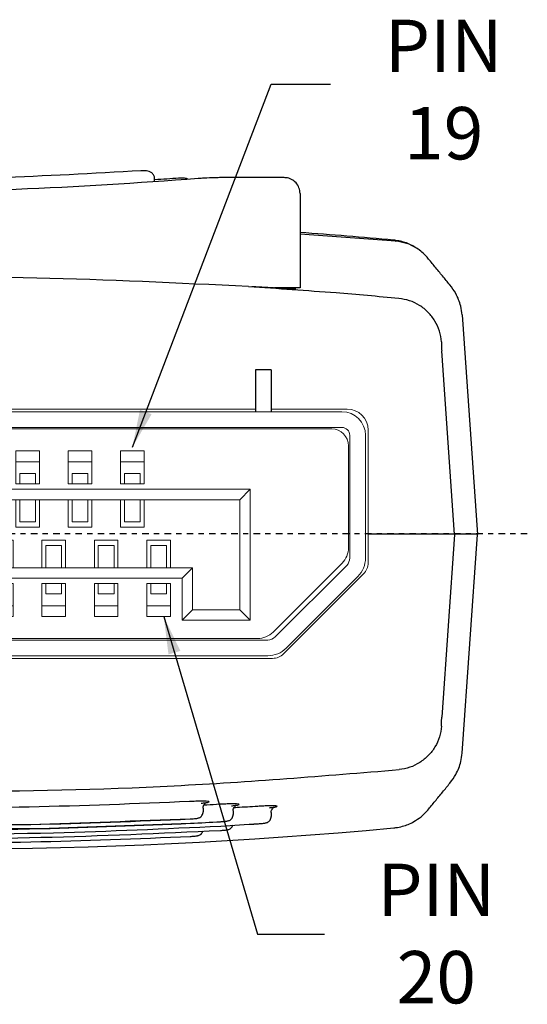
# Model space of a CAD drawing. Units: inches. Extents: x -47 to 274, y 1 to 105.
# Drawn here: x 142 to 152, y 21 to 40 of the extents above; entities that cross this region are included whole.
import ezdxf

# ---------------------------------------------------------------- set-up
doc = ezdxf.new("R2010")
doc.units = ezdxf.units.IN
doc.header["$MEASUREMENT"] = 0
doc.linetypes.add('CENTER', pattern=[2, 1.25, -0.25, 0.25, -0.25])
doc.linetypes.add('DIVIDE', pattern=[2.5, 1, -0.5, 0, -0.5, 0, -0.5])
doc.layers.add('2', color=130, linetype='Continuous', lineweight=20)
doc.layers.add('S4', color=7, linetype='Continuous', lineweight=20)
doc.layers.add('C', color=1, linetype='CENTER')
doc.layers.add('D', color=3, linetype='DIVIDE')
doc.styles.add('ROMANS', font='romans.shx', dxfattribs={"width": 0.75, "bigfont": 'chineset.shx'})
doc.dimstyles.new('w', dxfattribs={"dimscale": 0.5, "dimtxt": 2, "dimasz": 2, "dimexe": 0.625, "dimexo": 0.625, "dimtad": 0, "dimzin": 0, "dimdsep": 46, "dimtxsty": 'ROMANS', "dimcen": 0.05, "dimclrd": 3, "dimclre": 3, "dimclrt": 4, "dimadec": 0, "dimazin": 0, "dimtp": 0.01, "dimtm": 0.01, "dimtfac": 1, "dimtofl": 0, "dimtmove": 0, "dimatfit": 3, "dimfxl": 0, "dimtolj": 1, "dimtzin": 0, "dimarcsym": 0})

# ---------------------------------------------------------------- blocks, each defined once
blk = doc.blocks.new('b48248412495490')
at = {"color": 3, "linetype": 'Continuous', "lineweight": 20}
for p, q in [((0, 0.3200000005080028), (-3.360000004318067, 0.3200000005080028)), ((-3.68000000482607, 1.13686837721616e-13), (-3.68000000482607, -13.19433524954536)), ((0.3200000005078891, -14.60500001936759), (0.3200000005080028, 1.13686837721616e-13)), ((-3.330000004333897, -0.5550000005556512), (-3.330000004333897, -1.855000002746351)), ((-3.330000004333897, -0.5550000005556512), (-3.130000004270414, -0.7550000011270868)), ((-0.8300000012541204, -0.5550000005556512), (-3.330000004333897, -0.5550000005556512)), ((-0.8300000012541204, -0.5550000005556512), (-1.030000001317603, -0.7550000011270868)), ((-0.8300000012541204, -13.05500001747862), (-0.8300000012541204, -0.5550000005556512)), ((-3.130000004270414, -0.7550000011270868), (-3.130000004270414, -1.655000002174916)), ((-1.030000001317603, -0.7550000011270868), (-3.130000004270414, -0.7550000011270868)), ((-1.030000001317603, -12.85500001741514), (-1.030000001317603, -0.7550000011270868)), ((-3.330000004333897, -1.855000002746351), (-3.130000004270414, -1.655000002174916)), ((-3.130000004270414, -1.655000002174916), (-2.33000000300035, -1.655000002174916)), ((-2.530000003572013, -1.855000002746351), (-2.33000000300035, -1.655000002174916)), ((-2.33000000300035, -1.655000002174916), (-2.33000000300035, -11.95500001585935)), ((-1.555000002055749, -2.030000002992551), (-1.555000002055749, -1.580000002214661)), ((-1.030000001317603, -1.580000002214661), (-1.555000002055749, -1.580000002214661)), ((-0.7300000009684027, -1.580000002214661), (-0.7300000009684027, -2.030000002992551)), ((-0.1000000002857178, -1.580000002214661), (-0.7300000009684027, -1.580000002214661)), ((-0.3050000005159745, -1.580000002214661), (-0.3050000005159745, -2.030000002992551)), ((-0.1000000002857178, -2.030000002992551), (-0.1000000002857178, -1.580000002214661)), ((-3.330000004333897, -1.855000002746351), (-2.530000003572013, -1.855000002746351)), ((-2.530000003572013, -1.855000002746351), (-2.530000003572013, -11.75500001579587)), ((-1.030000001317603, -2.030000002992551), (-1.555000002055749, -2.030000002992551)), ((-0.7300000009684027, -2.030000002992551), (-0.1000000002857178, -2.030000002992551)), ((-3.260000004540416, -2.080000002627344), (-3.260000004540416, -2.530000003405235)), ((-2.630000003349778, -2.080000002627344), (-3.260000004540416, -2.080000002627344)), ((-3.055000003802206, -2.080000002627344), (-3.055000003802206, -2.530000003405235)), ((-2.630000003349778, -2.530000003405235), (-2.630000003349778, -2.080000002627344)), ((-2.33000000300035, -2.080000002627344), (-1.805000002262204, -2.080000002627344)), ((-1.805000002262204, -2.080000002627344), (-1.805000002262204, -2.530000003405235)), ((-3.260000004540416, -2.530000003405235), (-2.630000003349778, -2.530000003405235)), ((-2.33000000300035, -2.530000003405235), (-1.805000002262204, -2.530000003405235)), ((-1.555000002055749, -3.030000004326098), (-1.555000002055749, -2.580000003548207)), ((-1.030000001317603, -2.580000003548207), (-1.555000002055749, -2.580000003548207)), ((-0.7300000009684027, -2.580000003548207), (-0.7300000009684027, -3.030000004326098)), ((-0.1000000002857178, -2.580000003548207), (-0.7300000009684027, -2.580000003548207)), ((-0.3050000005159745, -2.580000003548207), (-0.3050000005159745, -3.030000004326098)), ((-0.1000000002857178, -3.030000004326098), (-0.1000000002857178, -2.580000003548207)), ((-3.260000004540416, -3.08000000396089), (-3.260000004540416, -3.530000004738781)), ((-2.630000003349778, -3.08000000396089), (-3.260000004540416, -3.08000000396089)), ((-3.055000003802206, -3.08000000396089), (-3.055000003802206, -3.530000004738781)), ((-2.630000003349778, -3.530000004738781), (-2.630000003349778, -3.08000000396089)), ((-2.33000000300035, -3.08000000396089), (-1.805000002262204, -3.08000000396089)), ((-1.805000002262204, -3.08000000396089), (-1.805000002262204, -3.530000004738781)), ((-1.030000001317603, -3.030000004326098), (-1.555000002055749, -3.030000004326098)), ((-0.7300000009684027, -3.030000004326098), (-0.1000000002857178, -3.030000004326098)), ((-3.260000004540416, -3.530000004738781), (-2.630000003349778, -3.530000004738781)), ((-2.33000000300035, -3.530000004738781), (-1.805000002262204, -3.530000004738781)), ((-1.555000002055749, -4.030000005659417), (-1.555000002055749, -3.580000004881526)), ((-1.030000001317603, -3.580000004881526), (-1.555000002055749, -3.580000004881526)), ((-0.7300000009684027, -3.580000004881526), (-0.7300000009684027, -4.030000005659417)), ((-0.1000000002857178, -3.580000004881526), (-0.7300000009684027, -3.580000004881526)), ((-0.3050000005159745, -3.580000004881526), (-0.3050000005159745, -4.030000005659417)), ((-0.1000000002857178, -4.030000005659417), (-0.1000000002857178, -3.580000004881526)), ((-3.260000004540416, -4.080000005294437), (-3.260000004540416, -4.530000006072328)), ((-2.630000003349778, -4.080000005294437), (-3.260000004540416, -4.080000005294437)), ((-3.055000003802206, -4.080000005294437), (-3.055000003802206, -4.530000006072328)), ((-2.630000003349778, -4.530000006072328), (-2.630000003349778, -4.080000005294437)), ((-2.33000000300035, -4.080000005294437), (-1.805000002262204, -4.080000005294437)), ((-1.805000002262204, -4.080000005294437), (-1.805000002262204, -4.530000006072328)), ((-1.030000001317603, -4.030000005659417), (-1.555000002055749, -4.030000005659417)), ((-0.7300000009684027, -4.030000005659417), (-0.1000000002857178, -4.030000005659417)), ((-3.260000004540416, -4.530000006072328), (-2.630000003349778, -4.530000006072328)), ((-2.33000000300035, -4.530000006072328), (-1.805000002262204, -4.530000006072328)), ((-1.555000002055749, -5.030000006992964), (-1.555000002055749, -4.580000006215073)), ((-1.030000001317603, -4.580000006215073), (-1.555000002055749, -4.580000006215073)), ((-0.7300000009684027, -4.580000006215073), (-0.7300000009684027, -5.030000006992964)), ((-0.1000000002857178, -4.580000006215073), (-0.7300000009684027, -4.580000006215073)), ((-0.3050000005159745, -4.580000006215073), (-0.3050000005159745, -5.030000006992964)), ((-0.1000000002857178, -5.030000006992964), (-0.1000000002857178, -4.580000006215073)), ((-1.030000001317603, -5.030000006992964), (-1.555000002055749, -5.030000006992964)), ((-0.7300000009684027, -5.030000006992964), (-0.1000000002857178, -5.030000006992964)), ((-3.260000004540416, -5.080000006627984), (-3.260000004540416, -5.530000007405874)), ((-2.630000003349778, -5.080000006627984), (-3.260000004540416, -5.080000006627984)), ((-3.055000003802206, -5.080000006627984), (-3.055000003802206, -5.530000007405874)), ((-2.630000003349778, -5.530000007405874), (-2.630000003349778, -5.080000006627984)), ((-2.33000000300035, -5.080000006627984), (-1.805000002262204, -5.080000006627984)), ((-1.805000002262204, -5.080000006627984), (-1.805000002262204, -5.530000007405874)), ((-3.260000004540416, -5.530000007405874), (-2.630000003349778, -5.530000007405874)), ((-2.33000000300035, -5.530000007405874), (-1.805000002262204, -5.530000007405874)), ((-1.555000002055749, -6.03000000832651), (-1.555000002055749, -5.58000000754862)), ((-1.030000001317603, -5.58000000754862), (-1.555000002055749, -5.58000000754862)), ((-0.7300000009684027, -5.58000000754862), (-0.7300000009684027, -6.03000000832651)), ((-0.1000000002857178, -5.58000000754862), (-0.7300000009684027, -5.58000000754862)), ((-0.3050000005159745, -5.58000000754862), (-0.3050000005159745, -6.03000000832651)), ((-0.1000000002857178, -6.03000000832651), (-0.1000000002857178, -5.58000000754862)), ((-2.630000003349778, -6.080000007961303), (-3.260000004540416, -6.080000007961303)), ((-3.260000004540416, -6.080000007961303), (-3.260000004540416, -6.530000008739194)), ((-3.255000004373642, -6.080000007961303), (-3.255000004373642, -6.530000008739194)), ((-3.055000003802206, -6.080000007961303), (-3.055000003802206, -6.530000008739194)), ((-2.630000003349778, -6.530000008739194), (-2.630000003349778, -6.080000007961303)), ((-2.33000000300035, -6.080000007961303), (-1.805000002262204, -6.080000007961303)), ((-1.805000002262204, -6.080000007961303), (-1.805000002262204, -6.530000008739194)), ((-1.030000001317603, -6.03000000832651), (-1.555000002055749, -6.03000000832651)), ((-0.7300000009684027, -6.03000000832651), (-0.1000000002857178, -6.03000000832651)), ((-3.260000004540416, -6.530000008739194), (-2.630000003349778, -6.530000008739194)), ((-2.33000000300035, -6.530000008739194), (-1.805000002262204, -6.530000008739194)), ((-1.555000002055749, -7.030000009660057), (-1.555000002055749, -6.580000008882166)), ((-1.030000001317603, -6.580000008882166), (-1.555000002055749, -6.580000008882166)), ((-0.7300000009684027, -6.580000008882166), (-0.7300000009684027, -7.030000009660057)), ((-0.1000000002857178, -6.580000008882166), (-0.7300000009684027, -6.580000008882166)), ((-0.3050000005159745, -6.580000008882166), (-0.3050000005159745, -7.030000009660057)), ((-0.1000000002857178, -7.030000009660057), (-0.1000000002857178, -6.580000008882166)), ((-2.630000003349778, -7.080000009294849), (-3.260000004540416, -7.080000009294849)), ((-3.260000004540416, -7.080000009294849), (-3.260000004540416, -7.53000001007274)), ((-3.055000003802206, -7.080000009294849), (-3.055000003802206, -7.53000001007274)), ((-2.630000003349778, -7.53000001007274), (-2.630000003349778, -7.080000009294849)), ((-2.33000000300035, -7.080000009294849), (-1.805000002262204, -7.080000009294849)), ((-1.805000002262204, -7.080000009294849), (-1.805000002262204, -7.53000001007274)), ((-1.030000001317603, -7.030000009660057), (-1.555000002055749, -7.030000009660057)), ((-0.7300000009684027, -7.030000009660057), (-0.1000000002857178, -7.030000009660057)), ((-3.260000004540416, -7.53000001007274), (-2.630000003349778, -7.53000001007274)), ((-2.33000000300035, -7.53000001007274), (-1.805000002262204, -7.53000001007274)), ((-1.030000001317603, -7.580000010215713), (-1.555000002055749, -7.580000010215713)), ((-1.555000002055749, -8.030000010993604), (-1.555000002055749, -7.580000010215713)), ((-0.7300000009684027, -7.580000010215713), (-0.7300000009684027, -8.030000010993604)), ((-0.1000000002857178, -7.580000010215713), (-0.7300000009684027, -7.580000010215713)), ((-0.3050000005159745, -7.580000010215713), (-0.3050000005159745, -8.030000010993604)), ((-0.1000000002857178, -8.030000010993604), (-0.1000000002857178, -7.580000010215713)), ((-2.630000003349778, -8.080000010628396), (-3.260000004540416, -8.080000010628396)), ((-3.260000004540416, -8.080000010628396), (-3.260000004540416, -8.530000011406287)), ((-3.055000003802206, -8.080000010628396), (-3.055000003802206, -8.530000011406287)), ((-2.630000003349778, -8.530000011406287), (-2.630000003349778, -8.080000010628396)), ((-2.33000000300035, -8.080000010628396), (-1.805000002262204, -8.080000010628396)), ((-1.805000002262204, -8.080000010628396), (-1.805000002262204, -8.530000011406287)), ((-1.030000001317603, -8.030000010993604), (-1.555000002055749, -8.030000010993604)), ((-0.7300000009684027, -8.030000010993604), (-0.1000000002857178, -8.030000010993604)), ((-3.260000004540416, -8.530000011406287), (-2.630000003349778, -8.530000011406287)), ((-2.33000000300035, -8.530000011406287), (-1.805000002262204, -8.530000011406287)), ((-1.030000001317603, -8.58000001154926), (-1.555000002055749, -8.58000001154926)), ((-1.555000002055749, -9.03000001232715), (-1.555000002055749, -8.58000001154926)), ((-0.1000000002857178, -8.58000001154926), (-0.7300000009684027, -8.58000001154926)), ((-0.7300000009684027, -8.58000001154926), (-0.7300000009684027, -9.03000001232715)), ((-0.3050000005159745, -8.58000001154926), (-0.3050000005159745, -9.03000001232715)), ((-0.1000000002857178, -9.03000001232715), (-0.1000000002857178, -8.58000001154926)), ((-2.630000003349778, -9.080000011961943), (-3.260000004540416, -9.080000011961943)), ((-3.260000004540416, -9.080000011961943), (-3.260000004540416, -9.530000012739833)), ((-3.055000003802206, -9.080000011961943), (-3.055000003802206, -9.530000012739833)), ((-2.630000003349778, -9.530000012739833), (-2.630000003349778, -9.080000011961943)), ((-2.33000000300035, -9.080000011961943), (-1.805000002262204, -9.080000011961943)), ((-1.805000002262204, -9.080000011961943), (-1.805000002262204, -9.530000012739833)), ((-1.030000001317603, -9.03000001232715), (-1.555000002055749, -9.03000001232715)), ((-0.7300000009684027, -9.03000001232715), (-0.1000000002857178, -9.03000001232715)), ((-3.260000004540416, -9.530000012739833), (-2.630000003349778, -9.530000012739833)), ((-2.33000000300035, -9.530000012739833), (-1.805000002262204, -9.530000012739833)), ((-1.030000001317603, -9.580000012882579), (-1.555000002055749, -9.580000012882579)), ((-1.555000002055749, -10.03000001366047), (-1.555000002055749, -9.580000012882579)), ((-0.1000000002857178, -9.580000012882579), (-0.7300000009684027, -9.580000012882579)), ((-0.7300000009684027, -9.580000012882579), (-0.7300000009684027, -10.03000001366047)), ((-0.3050000005159745, -9.580000012882579), (-0.3050000005159745, -10.03000001366047)), ((-0.1000000002857178, -10.03000001366047), (-0.1000000002857178, -9.580000012882579)), ((-2.630000003349778, -10.08000001329549), (-3.260000004540416, -10.08000001329549)), ((-3.260000004540416, -10.08000001329549), (-3.260000004540416, -10.53000001407338)), ((-3.055000003802206, -10.08000001329549), (-3.055000003802206, -10.53000001407338)), ((-2.630000003349778, -10.53000001407338), (-2.630000003349778, -10.08000001329549)), ((-2.33000000300035, -10.08000001329549), (-1.805000002262204, -10.08000001329549)), ((-1.805000002262204, -10.08000001329549), (-1.805000002262204, -10.53000001407338)), ((-1.030000001317603, -10.03000001366047), (-1.555000002055749, -10.03000001366047)), ((-0.7300000009684027, -10.03000001366047), (-0.1000000002857178, -10.03000001366047)), ((-3.260000004540416, -10.53000001407338), (-2.630000003349778, -10.53000001407338)), ((-2.33000000300035, -10.53000001407338), (-1.805000002262204, -10.53000001407338)), ((-1.030000001317603, -10.58000001421613), (-1.555000002055749, -10.58000001421613)), ((-1.555000002055749, -11.03000001499402), (-1.555000002055749, -10.58000001421613)), ((-0.1000000002857178, -10.58000001421613), (-0.7300000009684027, -10.58000001421613)), ((-0.7300000009684027, -10.58000001421613), (-0.7300000009684027, -11.03000001499402)), ((-0.3050000005159745, -10.58000001421613), (-0.3050000005159745, -11.03000001499402)), ((-0.1000000002857178, -11.03000001499402), (-0.1000000002857178, -10.58000001421613)), ((-2.630000003349778, -11.08000001462904), (-3.260000004540416, -11.08000001462904)), ((-3.260000004540416, -11.08000001462904), (-3.260000004540416, -11.53000001540693)), ((-3.055000003802206, -11.08000001462904), (-3.055000003802206, -11.53000001540693)), ((-2.630000003349778, -11.53000001540693), (-2.630000003349778, -11.08000001462904)), ((-2.33000000300035, -11.08000001462904), (-1.805000002262204, -11.08000001462904)), ((-1.805000002262204, -11.08000001462904), (-1.805000002262204, -11.53000001540693)), ((-1.030000001317603, -11.03000001499402), (-1.555000002055749, -11.03000001499402)), ((-0.7300000009684027, -11.03000001499402), (-0.1000000002857178, -11.03000001499402)), ((-3.260000004540416, -11.53000001540693), (-2.630000003349778, -11.53000001540693)), ((-2.33000000300035, -11.53000001540693), (-1.805000002262204, -11.53000001540693)), ((-2.530000003572013, -11.75500001579587), (-3.330000004333897, -11.75500001579587)), ((-3.330000004333897, -11.75500001579587), (-3.130000004270414, -11.95500001585935)), ((-3.330000004333897, -11.75500001579587), (-3.330000004333897, -13.05500001747862)), ((-2.530000003572013, -11.75500001579587), (-2.33000000300035, -11.95500001585935)), ((-2.33000000300035, -11.95500001585935), (-3.130000004270414, -11.95500001585935)), ((-3.130000004270414, -11.95500001585935), (-3.130000004270414, -12.85500001741514)), ((-3.330000004333897, -13.05500001747862), (-3.130000004270414, -12.85500001741514)), ((-3.130000004270414, -12.85500001741514), (-1.030000001317603, -12.85500001741514)), ((-0.8300000012541204, -13.05500001747862), (-1.030000001317603, -12.85500001741514)), ((-3.330000004333897, -13.05500001747862), (-0.8300000012541204, -13.05500001747862)), ((-3.556997572077307, -13.49128672205586), (-2.241281744198886, -14.80700254942633)), ((-1.944335234954451, -14.93000001987582), (0, -14.93000001987582))]:
    blk.add_line(p, q, dxfattribs=at)
at = {"color": 2, "linetype": 'ByBlock', "lineweight": 20}
for p, q in [((-1.455000002158954, -1.655000002603572), (-1.030000001317603, -1.655000002603515)), ((-1.455000002158954, -1.655000002603572), (-1.455000002158954, -1.955000002603242)), ((-0.7300000009684027, -1.655000002603515), (-0.5300000009683572, -1.655000002603515)), ((-0.5300000009683572, -1.655000002603515), (-0.5300000009683572, -1.955000002603697)), ((-1.455000002158954, -1.955000002603242), (-1.030000001317603, -1.955000002603185)), ((-0.7300000009684027, -1.955000002603697), (-0.5300000009683572, -1.955000002603697)), ((-2.630000003349778, -2.155000003016482), (-2.830000003349596, -2.155000003016426)), ((-2.830000003349596, -2.155000003016426), (-2.830000003349596, -2.455000003016153)), ((-1.905000002158999, -2.155000003016482), (-2.33000000300035, -2.155000003016426)), ((-1.905000002158999, -2.155000003016482), (-1.905000002158999, -2.455000003016153)), ((-2.630000003349778, -2.455000003016096), (-2.830000003349596, -2.455000003016153)), ((-1.905000002158999, -2.455000003016153), (-2.33000000300035, -2.455000003016096)), ((-1.455000002158954, -2.655000002603572), (-1.455000002158954, -2.955000002603242)), ((-1.455000002158954, -2.655000002603572), (-1.030000001317603, -2.655000002603515)), ((-0.7300000009684027, -2.655000002603515), (-0.5300000009683572, -2.655000002603515)), ((-0.5300000009683572, -2.655000002603515), (-0.5300000009683572, -2.955000002603697)), ((-1.455000002158954, -2.955000002603242), (-1.030000001317603, -2.955000002603185)), ((-0.7300000009684027, -2.955000002603697), (-0.5300000009683572, -2.955000002603697)), ((-2.630000003349551, -3.155000003016426), (-2.830000003349596, -3.155000003016426)), ((-2.830000003349596, -3.155000003016426), (-2.830000003349596, -3.455000003016153)), ((-1.905000002158999, -3.155000003016482), (-2.33000000300035, -3.155000003016426)), ((-1.905000002158999, -3.155000003016482), (-1.905000002158999, -3.455000003016153)), ((-2.630000003349551, -3.455000003016153), (-2.830000003349596, -3.455000003016153)), ((-1.905000002158999, -3.455000003016153), (-2.33000000300035, -3.455000003016096)), ((-1.455000002158954, -3.655000002603572), (-1.455000002158954, -3.955000002603242)), ((-1.455000002158954, -3.655000002603572), (-1.030000001317603, -3.655000002603515)), ((-0.7300000009684027, -3.655000002603515), (-0.5300000009683572, -3.655000002603515)), ((-0.5300000009683572, -3.655000002603515), (-0.5300000009683572, -3.955000002603697)), ((-1.455000002158954, -3.955000002603242), (-1.030000001317603, -3.955000002603185)), ((-0.7300000009684027, -3.955000002603697), (-0.5300000009683572, -3.955000002603697)), ((-2.630000003349551, -4.155000003016426), (-2.830000003349596, -4.155000003016426)), ((-2.830000003349596, -4.155000003016426), (-2.830000003349596, -4.455000003016153)), ((-1.905000002158999, -4.155000003016482), (-2.33000000300035, -4.155000003016426)), ((-1.905000002158999, -4.155000003016482), (-1.905000002158999, -4.455000003016153)), ((-2.630000003349551, -4.455000003016153), (-2.830000003349596, -4.455000003016153)), ((-1.905000002158999, -4.455000003016153), (-2.33000000300035, -4.455000003016096)), ((-1.455000002158954, -4.655000002603572), (-1.455000002158954, -4.955000002603242)), ((-1.455000002158954, -4.655000002603572), (-1.030000001317603, -4.655000002603515)), ((-0.7300000009684027, -4.655000002603515), (-0.5300000009683572, -4.655000002603515)), ((-0.5300000009683572, -4.655000002603515), (-0.5300000009683572, -4.955000002603697)), ((-1.455000002158954, -4.955000002603242), (-1.030000001317603, -4.955000002603185)), ((-0.7300000009684027, -4.955000002603697), (-0.5300000009683572, -4.955000002603697)), ((-2.630000003349551, -5.155000003016426), (-2.830000003349596, -5.155000003016426)), ((-2.830000003349596, -5.155000003016426), (-2.830000003349596, -5.455000003016153)), ((-1.905000002158999, -5.155000003016482), (-2.33000000300035, -5.155000003016426)), ((-1.905000002158999, -5.155000003016482), (-1.905000002158999, -5.455000003016153)), ((-2.630000003349551, -5.455000003016153), (-2.830000003349596, -5.455000003016153)), ((-1.905000002158999, -5.455000003016153), (-2.33000000300035, -5.455000003016096)), ((-1.455000002158954, -5.655000002603572), (-1.455000002158954, -5.955000002603242)), ((-1.455000002158954, -5.655000002603572), (-1.030000001317603, -5.655000002603515)), ((-0.7300000009684027, -5.655000002603515), (-0.5300000009683572, -5.655000002603515)), ((-0.5300000009683572, -5.655000002603515), (-0.5300000009683572, -5.955000002603697)), ((-1.455000002158954, -5.955000002603242), (-1.030000001317603, -5.955000002603185)), ((-0.7300000009684027, -5.955000002603697), (-0.5300000009683572, -5.955000002603697)), ((-2.630000003349551, -6.155000003016426), (-2.830000003349596, -6.155000003016426)), ((-2.830000003349596, -6.155000003016426), (-2.830000003349596, -6.455000003016153)), ((-1.905000002158999, -6.155000003016482), (-2.33000000300035, -6.155000003016426)), ((-1.905000002158999, -6.155000003016482), (-1.905000002158999, -6.455000003016153)), ((-2.630000003349551, -6.455000003016153), (-2.830000003349596, -6.455000003016153)), ((-1.905000002158999, -6.455000003016153), (-2.33000000300035, -6.455000003016096)), ((-1.455000002158954, -6.655000002603572), (-1.455000002158954, -6.955000002603242)), ((-1.455000002158954, -6.655000002603572), (-1.030000001317603, -6.655000002603515)), ((-0.7300000009684027, -6.655000002603515), (-0.5300000009683572, -6.655000002603515)), ((-0.5300000009683572, -6.655000002603515), (-0.5300000009683572, -6.955000002603697)), ((-1.455000002158954, -6.955000002603242), (-1.030000001317603, -6.955000002603185)), ((-0.7300000009684027, -6.955000002603697), (-0.5300000009683572, -6.955000002603697)), ((-2.630000003349551, -7.155000003016426), (-2.830000003349596, -7.155000003016426)), ((-2.830000003349596, -7.155000003016426), (-2.830000003349596, -7.455000003016153)), ((-1.905000002158999, -7.155000003016482), (-2.33000000300035, -7.155000003016426)), ((-1.905000002158999, -7.155000003016482), (-1.905000002158999, -7.455000003016153)), ((-2.630000003349551, -7.455000003016153), (-2.830000003349596, -7.455000003016153)), ((-1.905000002158999, -7.455000003016153), (-2.33000000300035, -7.455000003016096)), ((-1.455000002158954, -7.655000002603572), (-1.455000002158954, -7.955000002603242)), ((-1.455000002158954, -7.655000002603572), (-1.030000001317603, -7.655000002603515)), ((-0.7300000009684027, -7.655000002603515), (-0.5300000009683572, -7.655000002603515)), ((-0.5300000009683572, -7.655000002603515), (-0.5300000009683572, -7.955000002603697)), ((-1.455000002158954, -7.955000002603242), (-1.030000001317603, -7.955000002603185)), ((-0.7300000009684027, -7.955000002603697), (-0.5300000009683572, -7.955000002603697)), ((-2.630000003349551, -8.155000003016426), (-2.830000003349596, -8.155000003016426)), ((-2.830000003349596, -8.155000003016426), (-2.830000003349596, -8.455000003016153)), ((-1.905000002158999, -8.155000003016482), (-2.33000000300035, -8.155000003016426)), ((-1.905000002158999, -8.155000003016482), (-1.905000002158999, -8.455000003016153)), ((-2.630000003349551, -8.455000003016153), (-2.830000003349596, -8.455000003016153)), ((-1.905000002158999, -8.455000003016153), (-2.33000000300035, -8.455000003016096)), ((-1.455000002158954, -8.655000002603572), (-1.455000002158954, -8.955000002603242)), ((-1.455000002158954, -8.655000002603572), (-1.030000001317603, -8.655000002603515)), ((-0.7300000009684027, -8.655000002603515), (-0.5300000009683572, -8.655000002603515)), ((-0.5300000009683572, -8.655000002603515), (-0.5300000009683572, -8.955000002603697)), ((-1.455000002158954, -8.955000002603242), (-1.030000001317603, -8.955000002603185)), ((-0.7300000009684027, -8.955000002603697), (-0.5300000009683572, -8.955000002603697)), ((-2.630000003349551, -9.155000003016426), (-2.830000003349596, -9.155000003016426)), ((-2.830000003349596, -9.155000003016426), (-2.830000003349596, -9.455000003016153)), ((-1.905000002158999, -9.155000003016482), (-2.33000000300035, -9.155000003016426)), ((-1.905000002158999, -9.155000003016482), (-1.905000002158999, -9.455000003016153)), ((-2.630000003349551, -9.455000003016153), (-2.830000003349596, -9.455000003016153)), ((-1.905000002158999, -9.455000003016153), (-2.33000000300035, -9.455000003016096)), ((-1.455000002158954, -9.655000002603572), (-1.455000002158954, -9.955000002603242)), ((-1.455000002158954, -9.655000002603572), (-1.030000001317603, -9.655000002603515)), ((-0.7300000009684027, -9.655000002603515), (-0.5300000009683572, -9.655000002603515)), ((-0.5300000009683572, -9.655000002603515), (-0.5300000009683572, -9.955000002603697)), ((-1.455000002158954, -9.955000002603242), (-1.030000001317603, -9.955000002603185)), ((-0.7300000009684027, -9.955000002603697), (-0.5300000009683572, -9.955000002603697)), ((-2.630000003349551, -10.15500000301643), (-2.830000003349596, -10.15500000301643)), ((-2.830000003349596, -10.15500000301643), (-2.830000003349596, -10.45500000301615)), ((-1.905000002158999, -10.15500000301648), (-2.33000000300035, -10.15500000301643)), ((-1.905000002158999, -10.15500000301648), (-1.905000002158999, -10.45500000301615)), ((-2.630000003349551, -10.45500000301615), (-2.830000003349596, -10.45500000301615)), ((-1.905000002158999, -10.45500000301615), (-2.33000000300035, -10.4550000030161)), ((-1.455000002158954, -10.65500000260357), (-1.455000002158954, -10.95500000260324)), ((-1.455000002158954, -10.65500000260357), (-1.030000001317603, -10.65500000260351)), ((-0.7300000009684027, -10.65500000260351), (-0.5300000009683572, -10.65500000260351)), ((-0.5300000009683572, -10.65500000260351), (-0.5300000009683572, -10.9550000026037)), ((-1.455000002158954, -10.95500000260324), (-1.030000001317603, -10.95500000260319)), ((-0.7300000009684027, -10.9550000026037), (-0.5300000009683572, -10.9550000026037)), ((-2.630000003349551, -11.15500000301643), (-2.830000003349596, -11.15500000301643)), ((-2.830000003349596, -11.15500000301643), (-2.830000003349596, -11.45500000301615)), ((-1.905000002158999, -11.15500000301648), (-2.33000000300035, -11.15500000301643)), ((-1.905000002158999, -11.15500000301648), (-1.905000002158999, -11.45500000301615)), ((-2.630000003349551, -11.45500000301615), (-2.830000003349596, -11.45500000301615)), ((-1.905000002158999, -11.45500000301615), (-2.33000000300035, -11.4550000030161))]:
    blk.add_line(p, q, dxfattribs=at)
at = {"color": 3, "linetype": 'Continuous', "lineweight": 20}
for centre, radius, start, end in [((-3.360000004318067, 1.13686837721616e-13), 0.3200000005080038, 90, 180), ((0, 0), 0.3200000005080038, 0, 90), ((-3.260000004540188, -13.19431459281839), 0.420000000793755, 180, 224.9999999999954), ((0, -14.6100000193677), 0.3200000005080038, 270, 0), ((-1.944314577768523, -14.51000001958994), 0.420000000793755, 224.996588715577, 270)]:
    blk.add_arc(centre, radius, start, end, dxfattribs=at)

msp = doc.modelspace()

# ---------------------------------------------------------------- linework, layer by layer
at = {"color": 7, "linetype": 'Continuous'}
for p, q in [((144.9910098357462, 36.52164395853873), (144.9910098357462, 36.56234154853877)), ((147.7660098357459, 36.28985263853878), (147.7660098357459, 34.48336683853853)), ((149.5913729557464, 35.37737040853875), (147.7660098357459, 35.51160337853838)), ((147.7660098357459, 34.48336683853853), (147.2804639157461, 34.48336683853853)), ((150.6252432057457, 34.54289314853844), (150.6245315857462, 34.54375983853873)), ((150.8574939357462, 33.96920965853855), (151.150522995746, 29.77869883853868)), ((150.7150868057464, 29.77869883853868), (150.4705499057458, 33.28053851853878)), ((150.7150868057464, 29.77869883853868), (150.4715067057417, 26.29056073853957)), ((150.8585769957448, 25.60367636854193), (151.1505230057422, 29.77869883853868)), ((150.6266199457508, 25.03004793853774), (150.6259560257489, 25.02923834854341)), ((145.9154218457455, 24.55414066854513), (145.9154218457455, 24.48102955854705)), ((146.490421845749, 24.50424149853956), (146.490421845749, 24.42960461854722)), ((147.2154218457484, 24.46822775854156), (147.2154218457484, 24.3916628285437)), ((149.5566101957478, 24.17566216854579), (149.5545875257443, 24.1754704685381))]:
    msp.add_line(p, q, dxfattribs=at)
for p, q in [((147.2143848476366, 32.92129839917283), (146.9143848476364, 32.92129839917283)), ((146.9143848476364, 32.92129839917283), (146.9143848476364, 32.1212983991731)), ((147.2143848476366, 32.92129839917283), (147.2143848476366, 32.1212983991731)), ((149.06542174411, 29.79129839917363), (151.1496419486451, 29.79129839917363))]:
    msp.add_line(p, q)
at = {"color": 9, "linetype": 'Continuous'}
for p, q in [((145.6715176557503, 24.34646495854662), (145.6715301357457, 24.34622004854004)), ((146.2472671357431, 24.29427412854506), (146.2472811357424, 24.2940294685472)), ((146.9732121157443, 24.25537205854238), (146.9732280457487, 24.25512775854526)), ((146.2472671357431, 24.1275840985399), (146.2472811357424, 24.12733943854204)), ((145.6715176557503, 24.01308489854768), (145.6715301357457, 24.01283998854109))]:
    msp.add_line(p, q, dxfattribs=at)
at = {"color": 7, "linetype": 'Continuous'}
for centre, start, end in [((141.1421571857458, -56.1024396814617), 84.748549127799, 85.86499396109745), ((140.9886864857411, 115.6598373485396), 264.748549127799, 275.3491458131165)]:
    msp.add_arc(centre, 91.88451472, start, end, dxfattribs=at)
for points in [[(144.730425115746, 36.72026960853867), (141.9897638657461, 36.5903722285388), (139.150177525746, 36.59018084853864), (136.401594395746, 36.72026833853846)], [(144.9910060057458, 36.56246347853852), (144.9851197557458, 36.60439941853878), (144.9567348357463, 36.65877544853851), (144.9122374257462, 36.69629780853887), (144.8628718457461, 36.71499922853849), (144.8090789457459, 36.72162810853882), (144.7437799157464, 36.72110315853882), (144.7304249157463, 36.72027141853863)], [(145.8232945057465, 36.57049607853872), (142.3471289157463, 36.36645772853848), (138.7769296657465, 36.36669417853858), (135.3087252957461, 36.57049607853872)], [(145.4494231057464, 36.5791783185386), (144.9919041457464, 36.54736381853849)], [(145.6235403457462, 36.5600851385388), (145.5978777457461, 36.57028602853865), (145.5590977157457, 36.57835778853854), (145.515372985746, 36.58120606853839), (145.4608023157465, 36.5799315485387), (145.449422795746, 36.57918161853871)], [(146.2614022757456, 36.58970303853852), (146.1417864657463, 36.58827827853878), (145.9344082057463, 36.57901727853863), (145.8232945157464, 36.57049598853877)], [(147.4659433757464, 36.58979906853841), (147.105639435746, 36.5897359685386), (146.6420119557464, 36.58969798853872), (146.2614022757456, 36.5897028585386)], [(147.7660098357459, 36.28978958853844), (147.7461162357462, 36.39721337853865), (147.6890781557462, 36.49038537853852), (147.6024578557457, 36.55695742853862), (147.4978692357457, 36.58808622853843), (147.4659457657457, 36.58975686853859)], [(149.5520559957462, 35.39639991853841), (149.5720781257463, 35.39070621853847), (149.5927157557456, 35.37724654853849)], [(149.593820575746, 35.39158617853849), (149.5541457257463, 35.39616846853863)], [(150.0716212257461, 35.18489863853841), (149.988262385746, 35.24407706853839), (149.7979569957464, 35.33416646853851), (149.592611745746, 35.37725072853885)], [(150.0716206557457, 35.18489792853865), (149.9290590057457, 35.28029819853867), (149.7115238757464, 35.36793146853864), (149.593820575746, 35.39158617853849)], [(150.2029705857461, 35.05556431853842), (150.1523195857457, 35.11191764853851), (150.0716212257461, 35.18489863853841)], [(150.624531605746, 34.54375985853852), (150.4855258557458, 34.71274160853858), (150.3414425357463, 34.88768663853847), (150.2029966757458, 35.05558616853835)], [(146.7844693557457, 34.51077783853856), (142.7393242857464, 34.67062309853867), (138.5950728257461, 34.64915159853848), (134.543834665746, 34.44682590853876)], [(148.4530834957462, 34.38904114853852), (146.7840780857463, 34.50774202853876)], [(147.6886480757461, 34.46626410853872), (147.5650539957463, 34.4707915885387), (147.4338492857463, 34.47624167853877), (147.2955351157465, 34.48260938853849), (147.1507177557463, 34.48988768853854), (147.0001266657458, 34.49806251853846), (146.8446262657457, 34.50711398853849)], [(150.8574910057463, 33.96869823853871), (150.8317260657462, 34.13398373853846), (150.7370447057459, 34.37755670853852), (150.6252360557459, 34.54288728853857)], [(149.6529664957465, 34.28467951853867), (148.4530834957462, 34.38904114853852)], [(150.466180945746, 33.45316505853856), (150.426428635746, 33.65974835853871), (150.339716095746, 33.85163114853862), (150.210911495746, 34.01812192853862), (150.0468663757459, 34.15034794853858), (149.8571426957463, 34.24077162853877), (149.6529662757461, 34.28467916853873)], [(150.466180945746, 33.45316505853856), (150.4651496957462, 33.44658876853867), (150.4646330757463, 33.43372019853854), (150.4645991057463, 33.41556235853881), (150.4650158157459, 33.39311822853864), (150.4670733557463, 33.33938303853841), (150.4705499057458, 33.28053851853878)], [(150.4671494357393, 26.11882730853944), (150.4661621957424, 26.12586169854007), (150.4656676457456, 26.13889793854873), (150.4656382857432, 26.15699687854471), (150.466046605747, 26.17921932853318), (150.4680662957475, 26.23227806854669), (150.4715067057481, 26.29056073854412)], [(150.4671494357393, 26.11882730853944), (150.4275796457445, 25.91281452854713), (150.3413354757434, 25.72144079854155), (150.2131139357447, 25.55512873854281), (150.0498982557405, 25.42293602855029), (149.8605774957472, 25.33206216855291), (149.6554624357453, 25.287456338538)], [(150.62661374575, 25.03005300853369), (150.7395051557472, 25.19759921854387), (150.8331548657374, 25.44012043854713), (150.8585551257496, 25.60390743854481)], [(132.4778771357454, 25.27271810854694), (136.7678183557513, 24.97277837854603), (141.0670089157433, 24.87518581853914), (145.3660298957333, 24.98015509855435), (149.6554626757355, 25.28745597853817)], [(150.2045254257467, 24.51686877854485), (150.3432773157477, 24.68536020854339), (150.4873831557419, 24.86056220854192), (150.6259560257535, 25.02923834854704)], [(145.6593220557482, 24.67792054854766), (142.5973181757512, 24.57300265854832), (139.5334968757455, 24.57043882853435), (136.4713214657462, 24.67023199854561)], [(145.9543371957483, 24.68400505854192), (145.8748930357473, 24.68471388854636), (145.7744186157437, 24.68268210853825), (145.6593220557482, 24.67792054854766)], [(145.8811279957375, 24.64680884855301), (145.96267491574, 24.65662981853206), (145.9845039457508, 24.65881713853418)], [(145.9154681357398, 24.55422766854139), (145.9176046357537, 24.57688857854777), (145.932502025746, 24.61545996853642), (145.9553505057487, 24.64268463855518), (145.9770868257405, 24.65750830854489), (145.9883936557529, 24.66233578855139), (145.9884046857554, 24.66238040853608)], [(145.9845039457508, 24.65881713853418), (146.01371149574, 24.66624451854699), (146.0286563157355, 24.67451693855077), (146.0074504857406, 24.68057007854481), (145.9543371957483, 24.68400505854192)], [(146.2335720857449, 24.62566923853268), (145.9881888057502, 24.61194069853486)], [(146.5283166557423, 24.63361652854332), (146.4490274357453, 24.63381723854076), (146.3487152157398, 24.63115658855208), (146.2335720857449, 24.62566923853268)], [(146.5588753057458, 24.60859845854833), (146.5881767157483, 24.61628318854168), (146.6028791957436, 24.62464208854039), (146.5814580657537, 24.63053798854202), (146.5283166557423, 24.63361652854332)], [(145.7493488357508, 24.35175029854549), (145.7815153957421, 24.35530754855103), (145.8065372757486, 24.35923846854388), (145.8289852057427, 24.36488168853652), (145.8553935057502, 24.37667618854579), (145.882131925748, 24.39789712853639), (145.9038509857422, 24.4295863685515), (145.914866035739, 24.46963366855602), (145.9154146357545, 24.48110836854579)], [(145.9881888057502, 24.61194069853486), (145.9322450657568, 24.60890315854016)], [(146.4556727957464, 24.59598480854442), (146.5372443557502, 24.60633601854756), (146.5588753057458, 24.60859845854833)], [(146.4904671557382, 24.50434469854776), (146.4926023557422, 24.52699457855164), (146.5074865357386, 24.56554977854507), (146.5302948057437, 24.5927459185445), (146.5518337157486, 24.60747272854173), (146.562781735753, 24.61218964853873), (146.5628002257366, 24.61224368854568)], [(146.5630060557527, 24.561793348545), (146.5092575057428, 24.55853577854254)], [(146.9576264857391, 24.58668091853582), (146.5630060557527, 24.561793348545)], [(147.2520453457477, 24.59697468854978), (147.1729476757395, 24.59653725854554), (147.0728318257392, 24.59308551854014), (146.9576264857391, 24.58668091853582)], [(147.1800953657443, 24.55880322855632), (147.261694725756, 24.56982368854773), (147.2830824057531, 24.57217998854725)], [(147.2154658957519, 24.4683529585422), (147.2176007857419, 24.49099564854663), (147.2324714057398, 24.52953091854255), (147.2552301157342, 24.5566885185512), (147.2765143557411, 24.57128704855535), (147.2870113357425, 24.57586113855035), (147.2870417357557, 24.57592773854816)], [(147.2830824057531, 24.57217998854725), (147.3124942357466, 24.58018778855007), (147.3268977757474, 24.58865117854697), (147.3052165257471, 24.59434551854469), (147.2520453457477, 24.59697468854978)], [(150.2045194857423, 24.51687366854134), (150.1540857757431, 24.46066830854074), (150.0747027557449, 24.38861020854933)], [(136.4563313257462, 24.25532894853353), (139.302932145751, 24.15905959854394), (142.8203983057396, 24.16185046854338), (145.6748488057423, 24.2630447385422)], [(136.4595139957459, 24.33851651854315), (139.4950614057528, 24.23908412854911), (142.6282206457475, 24.24156915854514), (145.6715301357402, 24.34622006854301)], [(145.6715301357402, 24.34622016854377), (145.7088129557454, 24.34845653854103), (145.7493488357508, 24.35175029854549)], [(145.6748488057423, 24.2630447385422), (146.2472811357369, 24.29402948854517)], [(146.2472811357369, 24.29402958854593), (146.2845703657443, 24.2965008285359), (146.3250936057378, 24.30004842854072)], [(146.2510946657352, 24.21090380854406), (146.9732280457469, 24.25512778854722)], [(146.3250936057378, 24.30004842854072), (146.3572482257372, 24.30380645855297), (146.3822506957443, 24.30789135854542), (146.4046554057353, 24.31366552854564), (146.4309931857355, 24.32561190855307), (146.4576229057496, 24.34700118854784), (146.4791611357435, 24.37883376853683), (146.4899339657499, 24.41895456854803), (146.490414545748, 24.42969435853269)], [(146.9732280357497, 24.25512787855081), (147.0105249857519, 24.25789569854937), (147.0510309557361, 24.26176338853515)], [(147.0510309557361, 24.26176338853515), (147.0831697857433, 24.26577455854244), (147.1081470757421, 24.27005332855009), (147.1304961257487, 24.27599170854632), (147.1567440757429, 24.28812843854798), (147.1832360857446, 24.30972892854738), (147.2045457557473, 24.34174078853943), (147.2150130957383, 24.38195245853825), (147.215414415747, 24.3917662985445)], [(149.5963678057527, 24.18035769853708), (149.7198338357342, 24.20579937855331), (149.9354764157546, 24.29448204853947), (150.0747201557464, 24.38858832855152)], [(135.8800856557431, 24.20222050853448), (139.0606011157437, 24.08047518854113), (143.0627985757532, 24.0836523485454), (146.2510946657352, 24.21090380854406)], [(135.8837629957346, 24.11867008854137), (139.302932145751, 23.99236955854252), (142.8203983057396, 23.99516043853913), (146.2472811357369, 24.12733945854092)], [(145.7493488357508, 24.01837023855154), (145.7815153957421, 24.02192747854537), (145.8065372757486, 24.02585840853539), (145.8289852057427, 24.03150161854541), (145.8553935057502, 24.04329612855185), (145.882131925748, 24.06451706854245), (145.9038509857422, 24.09620630854301), (145.9105285657355, 24.11378471854227)], [(146.2472811357369, 24.12733955854168), (146.2845703657443, 24.12981079854621), (146.3250936057378, 24.13335839855103)], [(146.3250936057378, 24.13335839855103), (146.3572482257372, 24.13711641855156), (146.3822506957443, 24.14120132854118), (146.4046554057353, 24.14697548854423), (146.4309931857355, 24.15892187854883), (146.4576229057496, 24.18031114854643), (146.4791611357435, 24.21214373854713), (146.4866827657464, 24.2332764985444)], [(149.5566069357377, 24.17569611854237), (149.5963678057527, 24.18035769853708)], [(136.4595139957459, 24.00513644855204), (139.4950614057528, 23.90570405854345), (142.6282206457475, 23.90818909853664), (145.6715301357402, 24.0128399985519)], [(145.6715301357402, 24.01284010853528), (145.7088129557454, 24.01507646853537), (145.7493488357508, 24.01837023855154)]]:
    msp.add_spline(points, degree=3, dxfattribs=at)
at = {"color": 9, "linetype": 'Continuous'}
for points in [[(142.6076455457445, 24.24145053854994), (145.6715176557558, 24.34646495854799)], [(142.800626365752, 24.16170465855652), (145.6748296457448, 24.2632892085498)], [(145.6748296457448, 24.2632892085498), (146.2472671357467, 24.29427412854824)], [(146.2510751257436, 24.21114799854371), (146.9732121157507, 24.25537205853874)], [(139.32664950574, 24.15887382854675), (142.800626365752, 24.16170465855652)], [(139.5195824457409, 24.23893506855206), (142.6076455457445, 24.24145053854994)]]:
    msp.add_spline(points, degree=3, dxfattribs=at)
at = {"layer": '2', "lineweight": 20}
for p, q in [((148.5654218544945, 32.1212983991731), (133.5654218341109, 32.1212983991731)), ((148.5654218544945, 31.82129839917292), (133.5654218341109, 31.82129839917292)), ((148.7154218544941, 29.32840518030293), (148.7154218544941, 31.67129839917328)), ((149.0154218544943, 29.32840518035977), (149.0154218544943, 31.67129839917328)), ((149.0154218544943, 30.39629839917319), (149.0154218544943, 29.32840518035977)), ((148.6568432107318, 29.18698382412225), (147.2897364295453, 27.81987704293573)), ((148.8689752450877, 28.97485178976644), (147.5018684639011, 27.60774500857991)), ((133.5654218341109, 27.76129839917343), (147.1483150733078, 27.76129839917343)), ((133.5654218341109, 27.46129839917325), (147.1483150733078, 27.46129839917325))]:
    msp.add_line(p, q, dxfattribs=at)
for centre, radius, start, end in [((148.5654218544945, 31.67129839917306), 0.45, 0, 90), ((148.5654218544945, 31.67129839917306), 0.15, 0, 90), ((148.5154218544943, 29.32840518035954), 0.2, 315.0000000000095, 0), ((148.5154218544943, 29.32840518035954), 0.5, 315.0000000000095, 0), ((147.1483150733078, 27.96129839917302), 0.2, 270, 315.0000000000095), ((147.1483150733078, 27.96129839917302), 0.5, 270, 315.0000000000095)]:
    msp.add_arc(centre, radius, start, end, dxfattribs=at)
at = {"layer": 'C', "ltscale": 0.1}
msp.add_line((152.1035353102073, 29.79129839917363), (130.5176159261358, 29.79129839917363), dxfattribs=at)
at = {"layer": 'S4'}
for p, q in [((146.9143848476364, 32.17129837727356), (134.2143848476366, 32.17129837727356)), ((148.6654217561103, 32.1712983772731), (147.2143848476366, 32.17129837727356)), ((149.06542174411, 29.79129839917318), (149.06542174411, 31.77129838927289)), ((149.06542174411, 29.23556248978497), (149.06542174411, 29.79129839917318)), ((147.4532897097546, 27.49916638671715), (148.9775537784666, 29.02343045542915)), ((133.4654218221107, 27.41129842107279), (147.2411576753979, 27.41129842107279))]:
    msp.add_line(p, q, dxfattribs=at)
for centre, radius, start, end in [((148.6654217561103, 31.77129838927312), 0.3999999879999906, 0, 90), ((148.7654217441108, 29.23556248978474), 0.3, 315.0000000000095, 0), ((147.2411576753988, 27.71129842107274), 0.3, 270, 314.9999999999727)]:
    msp.add_arc(centre, radius, start, end, dxfattribs=at)

# ---------------------------------------------------------------- block references
at = {"rotation": 90}
msp.add_blockref('b48248412495490', (133.760421834619, 31.47129840133238), dxfattribs=at)

# ---------------------------------------------------------------- texts
at = {"layer": 'D', "color": 4, "linetype": 'ByBlock', "lineweight": 13, "char_height": 1, "attachment_point": 5, "style": 'ROMANS'}
for s, insert in [('{\\Fromans.shx|c0;PIN 19}', (150.5082546347406, 38.2718430782283)), ('{\\Fromans.shx|c0;PIN 20}', (150.3666081406321, 22.15855870718309))]:
    msp.add_mtext(s, dxfattribs=dict(at, insert=insert))

# ---------------------------------------------------------------- leaders
at = {"layer": 'D', "linetype": 'ByBlock', "lineweight": 13}
for points in [[(144.565421849224, 31.44248145617593), (147.2120804720156, 38.37727550015501), (148.3447393388109, 38.37727550015501)], [(145.1642292866594, 28.21129839729992), (146.9563975505529, 22.14925091331424), (148.2339089527226, 22.14925091331424)]]:
    msp.add_leader(points, dimstyle='w', override={"dimscale": 0.4, "dimtxt": 2.5, "dimasz": 1.8}, dxfattribs=at)

doc.saveas('drawing.dxf')
